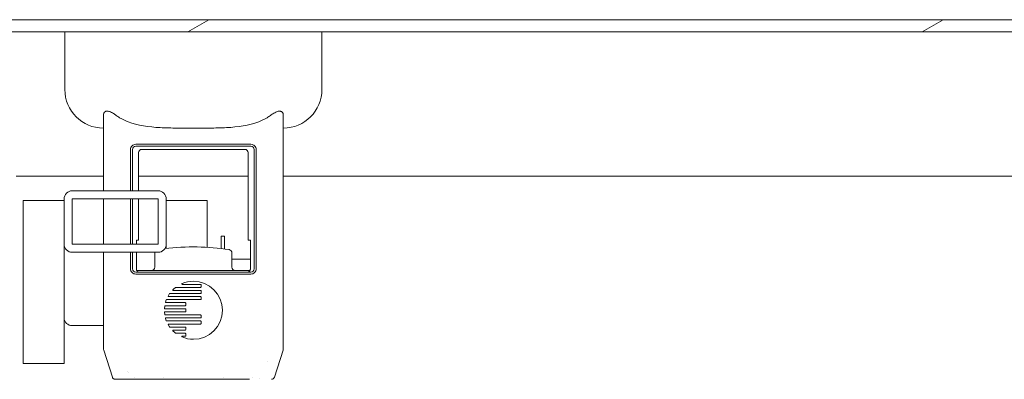
# Model space of a CAD drawing. Units: inches. Extents: x 6 to 296, y 6 to 179.
# Drawn here: x 227 to 233, y 54 to 56 of the extents above; entities that cross this region are included whole.
import ezdxf

# ---------------------------------------------------------------- set-up
doc = ezdxf.new("R2010")
doc.units = ezdxf.units.IN
doc.header["$LTSCALE"] = 18
doc.header["$MEASUREMENT"] = 0
doc.layers.add('Hatch (ANSI)', color=7, linetype='Continuous', lineweight=5)
doc.layers.add('Visible (ANSI)', color=7, linetype='Continuous', lineweight=5)

msp = doc.modelspace()

# ---------------------------------------------------------------- hatches: boundary and pattern name
at = {"layer": 'Hatch (ANSI)'}
h = msp.add_hatch(dxfattribs=at)
h.set_pattern_fill('ANSI31', color=256, scale=18, angle=-15, style=0)
edge = h.paths.add_edge_path()
edge.add_ellipse((243.80456, 56.13005), major_axis=(0, 0.10525), ratio=1, start_angle=270, end_angle=360)
edge.add_line((243.80456, 56.2353), (224.76506, 56.2353))
edge.add_ellipse((224.76506, 56.13005), major_axis=(-0.10525, 0), ratio=1, start_angle=270, end_angle=360)
edge.add_line((224.65981, 56.13005), (224.65981, 55.3603))
edge.add_line((224.65981, 55.3603), (224.73381, 55.3603))
edge.add_line((224.73381, 55.3603), (224.73381, 56.13005))
edge.add_ellipse((224.76506, 56.13005), major_axis=(0, 0.03125), ratio=1, start_angle=0, end_angle=90, ccw=False)
edge.add_line((224.76506, 56.1613), (224.93469, 56.1613))
edge.add_line((224.93469, 56.1613), (225.59094, 56.1613))
edge.add_line((225.59094, 56.1613), (242.97919, 56.1613))
edge.add_line((242.97919, 56.1613), (243.63544, 56.1613))
edge.add_line((243.63544, 56.1613), (243.80456, 56.1613))
edge.add_ellipse((243.80456, 56.13005), major_axis=(0.03125, 0), ratio=1, start_angle=0, end_angle=90, ccw=False)
edge.add_line((243.83581, 56.13005), (243.83581, 55.66088))
edge.add_line((243.83581, 55.66088), (243.83581, 55.56564))
edge.add_line((243.83581, 55.56564), (243.83581, 55.4853))
edge.add_line((243.83581, 55.4853), (243.90981, 55.4853))
edge.add_line((243.90981, 55.4853), (243.90981, 55.57187))
edge.add_line((243.90981, 55.57187), (243.90981, 55.63461))
edge.add_line((243.90981, 55.63461), (243.90981, 56.13005))
h = msp.add_hatch(dxfattribs=at)
h.set_pattern_fill('ANSI31', color=256, scale=18, angle=75, style=0)
edge = h.paths.add_edge_path()
edge.add_ellipse((243.30731, 56.25485), major_axis=(-0.30346, -0.27356), ratio=1, start_angle=0, end_angle=44.57309)
edge.add_ellipse((243.30731, 56.25485), major_axis=(0.40784, -0.02418), ratio=1, start_angle=270, end_angle=280.397078)
edge.add_ellipse((243.30731, 56.25485), major_axis=(0.40551, 0.04982), ratio=1, start_angle=270, end_angle=310.962008)
edge.add_ellipse((243.49082, 56.08942), major_axis=(0.10813, 0.11995), ratio=1, start_angle=270, end_angle=338.460668)
edge.add_line((243.63544, 56.1613), (242.97919, 56.1613))
edge.add_ellipse((243.1238, 56.08942), major_axis=(-0.07187, -0.14461), ratio=1, start_angle=270, end_angle=338.460668)
edge = h.paths.add_edge_path()
edge.add_ellipse((225.44632, 56.08942), major_axis=(0.10813, 0.11995), ratio=1, start_angle=270, end_angle=338.460668)
edge.add_line((225.59094, 56.1613), (224.93469, 56.1613))
edge.add_ellipse((225.0793, 56.08942), major_axis=(-0.07187, -0.14461), ratio=1, start_angle=270, end_angle=338.460668)
edge.add_ellipse((225.26281, 56.25485), major_axis=(0.27356, -0.30346), ratio=1, start_angle=270, end_angle=346.685288)
edge.add_ellipse((225.26281, 56.25485), major_axis=(0.3583, 0.19632), ratio=1, start_angle=270, end_angle=282.706007)
edge.add_ellipse((225.26281, 56.25485), major_axis=(0.30635, 0.27032), ratio=1, start_angle=270, end_angle=276.540881)
h = msp.add_hatch(dxfattribs=at)
h.set_pattern_fill('ANSI31', color=256, scale=18, style=0)
edge = h.paths.add_edge_path()
edge.add_ellipse((227.59061, 54.85908), major_axis=(0.05, 0), ratio=1, start_angle=270, end_angle=360)
edge.add_line((227.64061, 54.85908), (227.64061, 55.13608))
edge.add_ellipse((227.59061, 55.13608), major_axis=(0, 0.05), ratio=1, start_angle=270, end_angle=360)
edge.add_line((227.59061, 55.18608), (227.06461, 55.18608))
edge.add_ellipse((227.06461, 55.13608), major_axis=(-0.05, 0), ratio=1, start_angle=270, end_angle=360)
edge.add_line((227.01461, 55.13608), (227.01461, 54.85908))
edge.add_ellipse((227.06461, 54.85908), major_axis=(0, -0.05), ratio=1, start_angle=270, end_angle=360)
edge.add_line((227.06461, 54.80908), (227.59061, 54.80908))
h.paths.add_polyline_path([(227.59061, 55.13608), (227.59061, 54.85908), (227.06461, 54.85908), (227.06461, 55.13608)], flags=0)

# ---------------------------------------------------------------- linework, layer by layer
at = {"layer": 'Visible (ANSI)'}
for p, q in [((243.80456, 56.2353), (224.76506, 56.2353)), ((224.76506, 56.1613), (243.80456, 56.1613)), ((227.01941, 56.1613), (227.01941, 55.80697)), ((228.59421, 56.1613), (228.59421, 55.80697)), ((227.25563, 55.18608), (227.25563, 55.64804)), ((228.35799, 55.64804), (228.35799, 54.23117)), ((227.45389, 55.47129), (228.15974, 55.47129)), ((228.15974, 55.45898), (227.45389, 55.45898)), ((227.42188, 55.18608), (227.42188, 55.43935)), ((227.43417, 55.43935), (227.43417, 55.18608)), ((227.47157, 55.18608), (227.47157, 55.4203)), ((227.49125, 55.44), (228.12238, 55.44)), ((228.14206, 55.4203), (228.14206, 54.8837)), ((228.17946, 54.70771), (228.17946, 55.43935)), ((228.19175, 55.43935), (228.19175, 54.70771)), ((227.25563, 55.277), (226.72063, 55.277)), ((228.14206, 55.277), (227.47157, 55.277)), ((243.36343, 55.277), (228.35799, 55.277)), ((227.59061, 55.18608), (227.06461, 55.18608)), ((226.76461, 54.12701), (226.76461, 55.12701)), ((227.01461, 55.12701), (226.76461, 55.12701)), ((227.01461, 55.13608), (227.01461, 54.85908)), ((227.06461, 54.85908), (227.06461, 55.13608)), ((227.06461, 55.13608), (227.59061, 55.13608)), ((227.25563, 54.85908), (227.25563, 55.13608)), ((227.42188, 54.85908), (227.42188, 55.13608)), ((227.43417, 55.13608), (227.43417, 54.85908)), ((227.47157, 54.8837), (227.47157, 55.13608)), ((227.59061, 55.13608), (227.59061, 54.85908)), ((227.64061, 54.85908), (227.64061, 55.13608)), ((227.89061, 55.12701), (227.64061, 55.12701)), ((227.89061, 54.83994), (227.89061, 55.12701)), ((227.97811, 54.90826), (227.97811, 54.83208)), ((227.97811, 54.90826), (227.99811, 54.90826)), ((227.99811, 54.90826), (227.99811, 54.82952)), ((227.01461, 54.85908), (227.01461, 54.85397)), ((227.01461, 54.85397), (227.01461, 54.61757)), ((227.59061, 54.85908), (227.06461, 54.85908)), ((227.45771, 54.8837), (227.45771, 54.85908)), ((227.45771, 54.8837), (227.47097, 54.8837)), ((227.47097, 54.8837), (227.47157, 54.8837)), ((227.64061, 54.85397), (227.64061, 54.85908)), ((227.64061, 54.83269), (227.64061, 54.85397)), ((228.14206, 54.8837), (228.14266, 54.8837)), ((228.14266, 54.8837), (228.15592, 54.8837)), ((228.15592, 54.70771), (228.15592, 54.8837)), ((227.06461, 54.80908), (227.59061, 54.80908)), ((227.25563, 54.23117), (227.25563, 54.80908)), ((227.42188, 54.70771), (227.42188, 54.80908)), ((227.43417, 54.80908), (227.43417, 54.70771)), ((227.45771, 54.80908), (227.45771, 54.70771)), ((227.57059, 54.80596), (227.57059, 54.7172)), ((228.04303, 54.80596), (228.04303, 54.7172)), ((228.04303, 54.76763), (228.14686, 54.76763)), ((227.45397, 54.68803), (228.15966, 54.68803)), ((228.15966, 54.67571), (227.45397, 54.67571)), ((228.15337, 54.69752), (227.46025, 54.69752)), ((227.01461, 54.12701), (227.01461, 54.61757)), ((227.73809, 54.6128), (227.85081, 54.6128)), ((227.85375, 54.60986), (227.85375, 54.59703)), ((227.66127, 54.55571), (227.65223, 54.54123)), ((227.85081, 54.55665), (227.66307, 54.55665)), ((227.68286, 54.57537), (227.85081, 54.57537)), ((227.85081, 54.59409), (227.69857, 54.59409)), ((227.85375, 54.57243), (227.85375, 54.55959)), ((227.63099, 54.4798), (227.62948, 54.4655)), ((227.75693, 54.48178), (227.63319, 54.48178)), ((227.64102, 54.5178), (227.63619, 54.50332)), ((227.63831, 54.5005), (227.75693, 54.5005)), ((227.85081, 54.51921), (227.64308, 54.51921)), ((227.65414, 54.53793), (227.85081, 54.53793)), ((227.75988, 54.49755), (227.75988, 54.48472)), ((227.85375, 54.53499), (227.85375, 54.52215)), ((227.62948, 54.4419), (227.63099, 54.42759)), ((227.63168, 54.46306), (227.75693, 54.46306)), ((227.75693, 54.44434), (227.63168, 54.44434)), ((227.63319, 54.42562), (227.85081, 54.42562)), ((227.75988, 54.46012), (227.75988, 54.44728)), ((227.85375, 54.42268), (227.85375, 54.40985)), ((227.25563, 54.35952), (227.06461, 54.35952)), ((227.6362, 54.40408), (227.64102, 54.3896)), ((227.85081, 54.4069), (227.63831, 54.4069)), ((227.64308, 54.38819), (227.85081, 54.38819)), ((227.65223, 54.36616), (227.66127, 54.35168)), ((227.85081, 54.36946), (227.65414, 54.36946)), ((227.85375, 54.38524), (227.85375, 54.37241)), ((227.66307, 54.35075), (227.75693, 54.35075)), ((227.75693, 54.33203), (227.68287, 54.33203)), ((227.69857, 54.31331), (227.75693, 54.31331)), ((227.75988, 54.3478), (227.75988, 54.33497)), ((227.75988, 54.31037), (227.75988, 54.29753)), ((227.75693, 54.29459), (227.7381, 54.29459)), ((227.25563, 54.22172), (227.25563, 54.23117)), ((227.31031, 54.04425), (227.2575, 54.20973)), ((228.35612, 54.20973), (228.30331, 54.04425)), ((228.35799, 54.23117), (228.35799, 54.22172)), ((227.01461, 54.12701), (226.76461, 54.12701)), ((228.26151, 54.14151), (228.26151, 54.14151)), ((228.26154, 54.14154), (228.26154, 54.14154)), ((227.40583, 54.07606), (227.40582, 54.07605)), ((227.41114, 54.07139), (227.41114, 54.07139)), ((227.46278, 54.03055), (227.32907, 54.03055)), ((227.46278, 54.03055), (227.40546, 54.03055)), ((227.44756, 54.04004), (227.44756, 54.04004)), ((227.46278, 54.03055), (227.46308, 54.03055)), ((228.15055, 54.03055), (227.46308, 54.03055)), ((227.62331, 54.04004), (227.62332, 54.04004)), ((227.99031, 54.04004), (227.99032, 54.04004)), ((228.15055, 54.03055), (228.15085, 54.03055)), ((228.16606, 54.04004), (228.16606, 54.04004)), ((228.21031, 54.03564), (228.21031, 54.03564))]:
    msp.add_line(p, q, dxfattribs=at)
for centre, radius, start, end in [((227.25563, 55.80697), 0.23622, 180, 270), ((228.35799, 55.80697), 0.23622, 270, 0), ((227.06461, 55.13608), 0.05, 90, 180), ((227.59061, 55.13608), 0.05, 0, 90), ((227.06461, 54.85908), 0.05, 180, 270), ((227.59061, 54.85908), 0.05, 270, 0), ((227.80681, 53.41523), 1.42717, 81.150117, 97.017452), ((227.59028, 54.80596), 0.01969, 170.861541, 180), ((228.02335, 54.80596), 0.01969, 0, 81.150117), ((228.14686, 54.73638), 0.03125, 73.160259, 90), ((227.55091, 54.7172), 0.01969, 270, 0), ((228.06272, 54.7172), 0.01969, 180, 270), ((227.63319, 54.47957), 0.0022, 89.926788, 174.146501), ((227.69857, 54.31552), 0.00221, 231.915527, 270.042003)]:
    msp.add_arc(centre, radius, start, end, dxfattribs=at)
for centre, major_axis, ratio, start_param, end_param in [((227.45397, 55.43927), (0.01774, -0.00886), 0.9928916, 2.0352839, 3.603548), ((228.15966, 55.43927), (0.01773, 0.00886), 0.9928894, 5.8209624, 7.3892203), ((227.45397, 54.70771), (0.0198, 0), 0.9942986, 3.1418363, 4.7126368), ((228.15966, 54.70771), (0.0198, 0.00001), 0.9942983, 4.7119988, 6.2828016), ((227.82195, 54.23977), (0.02703, -0.39135), 0.6627253, 3.0958579, 3.3687152), ((227.65471, 54.54), (0.00278, -0.00044), 0.8571527, 2.7898371, 3.7331105), ((227.66612, 54.55035), (0.00434, -0.00591), 0.5027997, 2.7878081, 3.3409541), ((227.69864, 54.59146), (0.00044, -0.0026), 0.9098416, 2.989893, 3.6009553), ((227.63943, 54.5027), (0.00335, 0.00015), 0.7835009, 2.8492385, 3.6159468), ((227.63146, 54.44219), (-0.00053, -0.00203), 0.9431027, 4.2102364, 5.0920063), ((227.6316, 54.44218), (-0.00151, -0.00159), 0.9676, 3.8830405, 4.733441), ((227.06461, 54.40781), (-0.05, 0), 0.9659258, 0, 1.5707963), ((227.63937, 54.40468), (0.00328, -0.0002), 0.7883106, 2.675195, 3.4516278), ((227.65471, 54.3674), (0.00278, 0.00044), 0.8571527, 2.5500748, 3.4933482), ((227.66652, 54.35755), (-0.00476, -0.00641), 0.4804261, 6.0950567, 6.6255951), ((227.82127, 54.6666), (-0.02585, -0.39035), 0.6636112, 6.0539771, 6.3271089)]:
    msp.add_ellipse(centre, major_axis=major_axis, ratio=ratio, start_param=start_param, end_param=end_param, dxfattribs=at)
for points, knots in [([(227.25563, 55.64804), (227.25563, 55.65287), (227.2565, 55.65755), (227.26039, 55.66622), (227.26371, 55.67018), (227.27025, 55.67333), (227.27215, 55.67394), (227.27565, 55.67454), (227.27714, 55.67466), (227.27869, 55.67466), (227.27895, 55.67466), (227.27921, 55.67466), (227.28111, 55.67461), (227.28282, 55.67443), (227.28739, 55.67365), (227.2903, 55.67285), (227.30097, 55.66909), (227.30901, 55.66473), (227.32253, 55.65632), (227.32841, 55.65231), (227.33437, 55.64804)], [-0.17117251, -0.17117251, -0.17117251, -0.17117251, -0.10982208, -0.10982208, -0.04137634, -0.04137634, -0.01678096, -0.01678096, 0, 0, 0, 0.00276163, 0.00276163, 0.02025733, 0.02025733, 0.04835221, 0.04835221, 0.12076649, 0.12076649, 0.17342021, 0.17342021, 0.17342021, 0.17342021]), ([(228.27925, 55.64804), (228.27265, 55.64334), (228.26576, 55.63883), (228.24175, 55.62456), (228.22377, 55.6162), (228.14735, 55.58663), (228.07925, 55.57727), (227.97548, 55.57169), (227.94064, 55.57114), (227.87228, 55.57068), (227.83876, 55.57074), (227.77487, 55.57074), (227.74135, 55.57068), (227.67299, 55.57114), (227.63814, 55.57169), (227.53438, 55.57727), (227.46627, 55.58663), (227.38985, 55.6162), (227.37188, 55.62456), (227.34787, 55.63883), (227.34098, 55.64334), (227.33437, 55.64804)], [-4.4185197, -4.4185197, -4.4185197, -4.4185197, -4.3609771, -4.3609771, -4.223446, -4.223446, -3.736595, -3.736595, -3.4931695, -3.4931695, -3.2497439, -3.2497439, -3.0063184, -3.0063184, -2.7628929, -2.7628929, -2.2760419, -2.2760419, -2.1385108, -2.1385108, -2.0809682, -2.0809682, -2.0809682, -2.0809682]), ([(228.27925, 55.64804), (228.286, 55.65287), (228.29289, 55.65755), (228.30735, 55.66622), (228.31509, 55.67018), (228.32506, 55.67333), (228.32761, 55.67394), (228.33176, 55.67454), (228.33337, 55.67466), (228.33493, 55.67466), (228.33519, 55.67466), (228.33544, 55.67466), (228.3373, 55.67461), (228.33881, 55.67443), (228.34255, 55.67365), (228.3446, 55.67285), (228.35113, 55.66909), (228.35423, 55.66473), (228.35732, 55.65632), (228.35799, 55.65231), (228.35799, 55.64804)], [-0.17117251, -0.17117251, -0.17117251, -0.17117251, -0.10982208, -0.10982208, -0.04137634, -0.04137634, -0.01678096, -0.01678096, 0, 0, 0, 0.00276163, 0.00276163, 0.02025733, 0.02025733, 0.04835221, 0.04835221, 0.12076649, 0.12076649, 0.17342021, 0.17342021, 0.17342021, 0.17342021]), ([(227.42188, 55.43935), (227.42188, 55.44359), (227.42273, 55.44781), (227.42598, 55.45554), (227.42832, 55.45902), (227.43418, 55.46487), (227.43767, 55.4672), (227.44541, 55.47045), (227.44964, 55.47129), (227.45389, 55.47129)], [-0.1278396, -0.1278396, -0.1278396, -0.1278396, -0.09549524, -0.09549524, -0.063956, -0.063956, -0.03239462, -0.03239462, 0, 0, 0, 0]), ([(228.15974, 55.47129), (228.16399, 55.47129), (228.16821, 55.47045), (228.17596, 55.4672), (228.17944, 55.46487), (228.18531, 55.45902), (228.18765, 55.45554), (228.1909, 55.44781), (228.19175, 55.44359), (228.19175, 55.43935)], [-0.12782855, -0.12782855, -0.12782855, -0.12782855, -0.09543673, -0.09543673, -0.06387808, -0.06387808, -0.03234156, -0.03234156, 0, 0, 0, 0]), ([(227.47157, 55.4203), (227.47157, 55.42548), (227.4737, 55.4306), (227.47733, 55.43423), (227.48097, 55.43786), (227.48605, 55.44), (227.49125, 55.44)], [-0.00001608992, -0.00001608992, -0.00001608992, -0.00001608992, 0.00037835384, 0.00037835384, 0.00037835384, 0.0007727976, 0.0007727976, 0.0007727976, 0.0007727976]), ([(228.14206, 55.4203), (228.14206, 55.42548), (228.13992, 55.4306), (228.13629, 55.43423), (228.13266, 55.43786), (228.12758, 55.44), (228.12238, 55.44)], [-0.00001608992, -0.00001608992, -0.00001608992, -0.00001608992, 0.00037835384, 0.00037835384, 0.00037835384, 0.0007727976, 0.0007727976, 0.0007727976, 0.0007727976]), ([(227.45397, 54.67571), (227.44971, 54.67571), (227.44549, 54.67655), (227.43772, 54.6798), (227.43422, 54.68214), (227.42834, 54.68801), (227.42599, 54.6915), (227.42273, 54.69925), (227.42188, 54.70347), (227.42188, 54.70771)], [-0.12810612, -0.12810612, -0.12810612, -0.12810612, -0.09567092, -0.09567092, -0.06400535, -0.06400535, -0.03236845, -0.03236845, 0, 0, 0, 0]), ([(227.45771, 54.70771), (227.45771, 54.70647), (227.45782, 54.70524), (227.45822, 54.70286), (227.45851, 54.70172), (227.45961, 54.69851), (227.46064, 54.69668), (227.46349, 54.6928), (227.4657, 54.69098), (227.47047, 54.68859), (227.47304, 54.68803), (227.47545, 54.68803)], [0.19880843, 0.19880843, 0.19880843, 0.19880843, 0.20827587, 0.20827587, 0.21774331, 0.21774331, 0.23667819, 0.23667819, 0.26892396, 0.26892396, 0.30116973, 0.30116973, 0.30116973, 0.30116973]), ([(228.13817, 54.68803), (228.14059, 54.68803), (228.14315, 54.68859), (228.14793, 54.69098), (228.15014, 54.6928), (228.15298, 54.69668), (228.15401, 54.69851), (228.15511, 54.70172), (228.15541, 54.70286), (228.15581, 54.70524), (228.15592, 54.70647), (228.15592, 54.70771)], [0.29525558, 0.29525558, 0.29525558, 0.29525558, 0.32750135, 0.32750135, 0.35974712, 0.35974712, 0.37868199, 0.37868199, 0.38814943, 0.38814943, 0.39761687, 0.39761687, 0.39761687, 0.39761687]), ([(228.19175, 54.70771), (228.19175, 54.70347), (228.1909, 54.69925), (228.18764, 54.6915), (228.18529, 54.68801), (228.1794, 54.68214), (228.17591, 54.6798), (228.16814, 54.67655), (228.16391, 54.67571), (228.15966, 54.67571)], [-0.1281209, -0.1281209, -0.1281209, -0.1281209, -0.09574872, -0.09574872, -0.06410816, -0.06410816, -0.03243894, -0.03243894, 0, 0, 0, 0]), ([(227.73722, 54.61704), (227.73698, 54.61694), (227.73677, 54.6168), (227.7364, 54.61645), (227.73625, 54.61625), (227.73602, 54.61581), (227.73594, 54.61558), (227.73587, 54.61508), (227.73588, 54.61482), (227.73593, 54.61457)], [-0.0077088191, -0.0077088191, -0.0077088191, -0.0077088191, -0.0057534822, -0.0057534822, -0.0038547522, -0.0038547522, -0.0019567265, -0.0019567265, 0, 0, 0, 0]), ([(227.73593, 54.61457), (227.73598, 54.61432), (227.73607, 54.61408), (227.73633, 54.61365), (227.7365, 54.61346), (227.73688, 54.61314), (227.7371, 54.61302), (227.73758, 54.61285), (227.73783, 54.6128), (227.73809, 54.6128)], [-0.007698816, -0.007698816, -0.007698816, -0.007698816, -0.0057482225, -0.0057482225, -0.0038514249, -0.0038514249, -0.0019539185, -0.0019539185, 0, 0, 0, 0]), ([(227.65219, 54.53903), (227.65229, 54.53886), (227.6524, 54.53871), (227.65268, 54.53843), (227.65283, 54.53832), (227.65317, 54.53813), (227.65335, 54.53805), (227.65374, 54.53795), (227.65394, 54.53793), (227.65414, 54.53793)], [-0.0059802528, -0.0059802528, -0.0059802528, -0.0059802528, -0.0045031968, -0.0045031968, -0.0030482381, -0.0030482381, -0.0015353133, -0.0015353133, 0, 0, 0, 0]), ([(227.6813, 54.57914), (227.68115, 54.57898), (227.68102, 54.5788), (227.68081, 54.57842), (227.68074, 54.57821), (227.68066, 54.57779), (227.68064, 54.57758), (227.68069, 54.57714), (227.68074, 54.57693), (227.68083, 54.57673)], [-0.0066301133, -0.0066301133, -0.0066301133, -0.0066301133, -0.0049488448, -0.0049488448, -0.0033038344, -0.0033038344, -0.0016695864, -0.0016695864, 0, 0, 0, 0]), ([(227.68083, 54.57673), (227.68091, 54.57653), (227.68102, 54.57634), (227.6813, 54.576), (227.68146, 54.57586), (227.68182, 54.57562), (227.68201, 54.57553), (227.68243, 54.5754), (227.68264, 54.57537), (227.68286, 54.57537)], [-0.006619386, -0.006619386, -0.006619386, -0.006619386, -0.0049481097, -0.0049481097, -0.0033097258, -0.0033097258, -0.0016729691, -0.0016729691, 0, 0, 0, 0]), ([(227.63651, 54.50137), (227.6366, 54.50123), (227.63672, 54.50111), (227.63698, 54.50089), (227.63712, 54.5008), (227.63743, 54.50065), (227.6376, 54.50059), (227.63795, 54.50052), (227.63813, 54.5005), (227.63831, 54.5005)], [-0.0052941749, -0.0052941749, -0.0052941749, -0.0052941749, -0.0039907367, -0.0039907367, -0.0027114618, -0.0027114618, -0.001367749, -0.001367749, 0, 0, 0, 0]), ([(227.64308, 54.51921), (227.64285, 54.51921), (227.64262, 54.51918), (227.64218, 54.51905), (227.64198, 54.51896), (227.64162, 54.51871), (227.64146, 54.51856), (227.6412, 54.51821), (227.6411, 54.51802), (227.64102, 54.5178)], [-0.0068239403, -0.0068239403, -0.0068239403, -0.0068239403, -0.0050451289, -0.0050451289, -0.0033477323, -0.0033477323, -0.0017122752, -0.0017122752, 0, 0, 0, 0]), ([(227.62948, 54.4655), (227.62947, 54.46535), (227.62947, 54.46519), (227.6295, 54.46488), (227.62953, 54.46473), (227.62963, 54.46444), (227.62969, 54.4643), (227.62984, 54.46403), (227.62993, 54.4639), (227.63003, 54.46379)], [-0.0047046313, -0.0047046313, -0.0047046313, -0.0047046313, -0.0035235141, -0.0035235141, -0.0023521868, -0.0023521868, -0.0011803635, -0.0011803635, 0, 0, 0, 0]), ([(227.63003, 54.46379), (227.63014, 54.46367), (227.63026, 54.46357), (227.63051, 54.46339), (227.63064, 54.46331), (227.63092, 54.46319), (227.63107, 54.46314), (227.63137, 54.46308), (227.63152, 54.46306), (227.63168, 54.46306)], [-0.004700592, -0.004700592, -0.004700592, -0.004700592, -0.0035175367, -0.0035175367, -0.0023505071, -0.0023505071, -0.0011793149, -0.0011793149, 0, 0, 0, 0]), ([(227.63099, 54.42759), (227.63102, 54.42732), (227.6311, 54.42706), (227.63135, 54.42658), (227.63151, 54.42636), (227.63191, 54.42601), (227.63214, 54.42587), (227.63264, 54.42567), (227.63291, 54.42562), (227.63319, 54.42562)], [-0.0082536492, -0.0082536492, -0.0082536492, -0.0082536492, -0.0061597796, -0.0061597796, -0.004131123, -0.004131123, -0.0021017966, -0.0021017966, 0, 0, 0, 0]), ([(227.63831, 54.4069), (227.63813, 54.4069), (227.63795, 54.40688), (227.63761, 54.40681), (227.63744, 54.40675), (227.63713, 54.4066), (227.63699, 54.40651), (227.63673, 54.40629), (227.63661, 54.40616), (227.63651, 54.40602)], [-0.0052982328, -0.0052982328, -0.0052982328, -0.0052982328, -0.0039329423, -0.0039329423, -0.0025906372, -0.0025906372, -0.0013069346, -0.0013069346, 0, 0, 0, 0]), ([(227.64102, 54.3896), (227.6411, 54.38938), (227.6412, 54.38918), (227.64146, 54.38883), (227.64162, 54.38869), (227.64198, 54.38844), (227.64218, 54.38835), (227.64262, 54.38822), (227.64285, 54.38819), (227.64308, 54.38819)], [-0.0068302385, -0.0068302385, -0.0068302385, -0.0068302385, -0.0051153313, -0.0051153313, -0.003481741, -0.003481741, -0.0017819544, -0.0017819544, 0, 0, 0, 0]), ([(227.65414, 54.36946), (227.65394, 54.36946), (227.65374, 54.36944), (227.65335, 54.36934), (227.65317, 54.36927), (227.65283, 54.36907), (227.65268, 54.36896), (227.6524, 54.36869), (227.65229, 54.36853), (227.65219, 54.36836)], [-0.0059792096, -0.0059792096, -0.0059792096, -0.0059792096, -0.0044441642, -0.0044441642, -0.0029315032, -0.0029315032, -0.0014767984, -0.0014767984, 0, 0, 0, 0]), ([(227.68084, 54.33066), (227.68075, 54.33046), (227.6807, 54.33025), (227.68065, 54.32982), (227.68066, 54.3296), (227.68075, 54.32918), (227.68082, 54.32898), (227.68102, 54.32859), (227.68116, 54.32842), (227.68131, 54.32826)], [-0.00661993, -0.00661993, -0.00661993, -0.00661993, -0.0049503361, -0.0049503361, -0.0033171543, -0.0033171543, -0.001675691, -0.001675691, 0, 0, 0, 0]), ([(227.68287, 54.33203), (227.68265, 54.33203), (227.68244, 54.332), (227.68202, 54.33187), (227.68182, 54.33178), (227.68147, 54.33154), (227.68131, 54.33139), (227.68103, 54.33106), (227.68092, 54.33087), (227.68084, 54.33066)], [-0.0066227842, -0.0066227842, -0.0066227842, -0.0066227842, -0.0049489866, -0.0049489866, -0.0033118762, -0.0033118762, -0.0016747068, -0.0016747068, 0, 0, 0, 0]), ([(227.73594, 54.29283), (227.73589, 54.29258), (227.73588, 54.29232), (227.73595, 54.29182), (227.73603, 54.29158), (227.73626, 54.29114), (227.73641, 54.29094), (227.73678, 54.2906), (227.737, 54.29045), (227.73723, 54.29035)], [-0.0077077899, -0.0077077899, -0.0077077899, -0.0077077899, -0.0057547697, -0.0057547697, -0.0038539108, -0.0038539108, -0.0019545184, -0.0019545184, 0, 0, 0, 0]), ([(227.7381, 54.29459), (227.73784, 54.29459), (227.73759, 54.29455), (227.73712, 54.29437), (227.7369, 54.29425), (227.73651, 54.29394), (227.73635, 54.29375), (227.73608, 54.29332), (227.73599, 54.29308), (227.73594, 54.29283)], [-0.0077040697, -0.0077040697, -0.0077040697, -0.0077040697, -0.0057508374, -0.0057508374, -0.0038531535, -0.0038531535, -0.0019534984, -0.0019534984, 0, 0, 0, 0]), ([(227.2575, 54.20974), (227.25693, 54.21151), (227.25647, 54.2134), (227.25598, 54.21638), (227.25585, 54.21742), (227.25568, 54.21954), (227.25563, 54.22064), (227.25563, 54.22172)], [0, 0, 0, 0, 0.01712154, 0.01712154, 0.02594119, 0.02594119, 0.034845615, 0.034845615, 0.034845615, 0.034845615]), ([(228.35799, 54.22172), (228.35799, 54.22129), (228.35799, 54.22085), (228.35785, 54.21661), (228.35716, 54.21297), (228.35613, 54.20974)], [0, 0, 0, 0, 0.00353559, 0.00353559, 0.034731752, 0.034731752, 0.034731752, 0.034731752]), ([(227.32907, 54.03055), (227.32906, 54.03055), (227.32906, 54.03055), (227.329, 54.03055), (227.32893, 54.03055), (227.32874, 54.03055), (227.32861, 54.03055), (227.32823, 54.03056), (227.32797, 54.03058), (227.32669, 54.03066), (227.32567, 54.03082), (227.32264, 54.03151), (227.32067, 54.03231), (227.31712, 54.03445), (227.31549, 54.03583), (227.31244, 54.03938), (227.31111, 54.04176), (227.31031, 54.04425)], [0, 0, 0, 0, 0.000011106, 0.000011106, 0.000499392, 0.000499392, 0.001476, 0.001476, 0.003429483, 0.003429483, 0.011265124, 0.011265124, 0.027081465, 0.027081465, 0.042897804, 0.042897804, 0.062812606, 0.062812606, 0.062812606, 0.062812606]), ([(228.30331, 54.04425), (228.30267, 54.04223), (228.30168, 54.04029), (228.29956, 54.03741), (228.29857, 54.03633), (228.29585, 54.03396), (228.29396, 54.03281), (228.29075, 54.0315), (228.28948, 54.03113), (228.28715, 54.03069), (228.28608, 54.03058), (228.28488, 54.03055), (228.28474, 54.03055), (228.2846, 54.03055), (228.28459, 54.03055), (228.28457, 54.03055), (228.28457, 54.03055), (228.28456, 54.03055), (228.28456, 54.03055), (228.28456, 54.03055)], [0, 0, 0, 0, 0.016153271, 0.016153271, 0.027221672, 0.027221672, 0.043631727, 0.043631727, 0.053613532, 0.053613532, 0.061749746, 0.061749746, 0.062765809, 0.062765809, 0.06286106, 0.06286106, 0.062885981, 0.062885981, 0.062898441, 0.062898441, 0.062898441, 0.062898441])]:
    msp.add_open_spline(points, degree=3, knots=knots, dxfattribs=at)
for points in [[(227.98464, 54.4537), (227.98464, 54.55176), (227.90487, 54.63153), (227.80681, 54.63153)], [(227.85081, 54.6128), (227.85243, 54.6128), (227.85375, 54.61149), (227.85375, 54.60986)], [(227.6972, 54.59361), (227.69143, 54.58908), (227.68615, 54.58398), (227.6813, 54.57914)], [(227.85375, 54.59703), (227.85375, 54.5954), (227.85243, 54.59409), (227.85081, 54.59409)], [(227.85081, 54.57537), (227.85243, 54.57537), (227.85375, 54.57405), (227.85375, 54.57243)], [(227.85375, 54.55959), (227.85375, 54.55797), (227.85243, 54.55665), (227.85081, 54.55665)], [(227.75693, 54.5005), (227.75856, 54.5005), (227.75988, 54.49918), (227.75988, 54.49755)], [(227.75988, 54.48472), (227.75988, 54.4831), (227.75856, 54.48178), (227.75693, 54.48178)], [(227.85081, 54.53793), (227.85243, 54.53793), (227.85375, 54.53661), (227.85375, 54.53499)], [(227.85375, 54.52215), (227.85375, 54.52053), (227.85243, 54.51921), (227.85081, 54.51921)], [(227.75693, 54.46306), (227.75856, 54.46306), (227.75988, 54.46174), (227.75988, 54.46012)], [(227.75988, 54.44728), (227.75988, 54.44566), (227.75856, 54.44434), (227.75693, 54.44434)], [(227.80681, 54.27587), (227.90487, 54.27587), (227.98464, 54.35564), (227.98464, 54.4537)], [(227.85081, 54.42562), (227.85243, 54.42562), (227.85375, 54.4243), (227.85375, 54.42268)], [(227.85375, 54.40985), (227.85375, 54.40822), (227.85243, 54.4069), (227.85081, 54.4069)], [(227.85081, 54.38819), (227.85243, 54.38819), (227.85375, 54.38686), (227.85375, 54.38524)], [(227.85375, 54.37241), (227.85375, 54.37079), (227.85243, 54.36946), (227.85081, 54.36946)], [(227.68131, 54.32826), (227.68615, 54.32342), (227.69144, 54.31831), (227.69721, 54.31378)], [(227.75693, 54.35075), (227.75856, 54.35075), (227.75988, 54.34943), (227.75988, 54.3478)], [(227.75988, 54.33497), (227.75988, 54.33335), (227.75856, 54.33203), (227.75693, 54.33203)], [(227.75693, 54.31331), (227.75856, 54.31331), (227.75988, 54.31199), (227.75988, 54.31037)], [(227.75988, 54.29753), (227.75988, 54.29591), (227.75856, 54.29459), (227.75693, 54.29459)]]:
    msp.add_open_spline(points, degree=3, dxfattribs=at)

doc.saveas('drawing.dxf')
